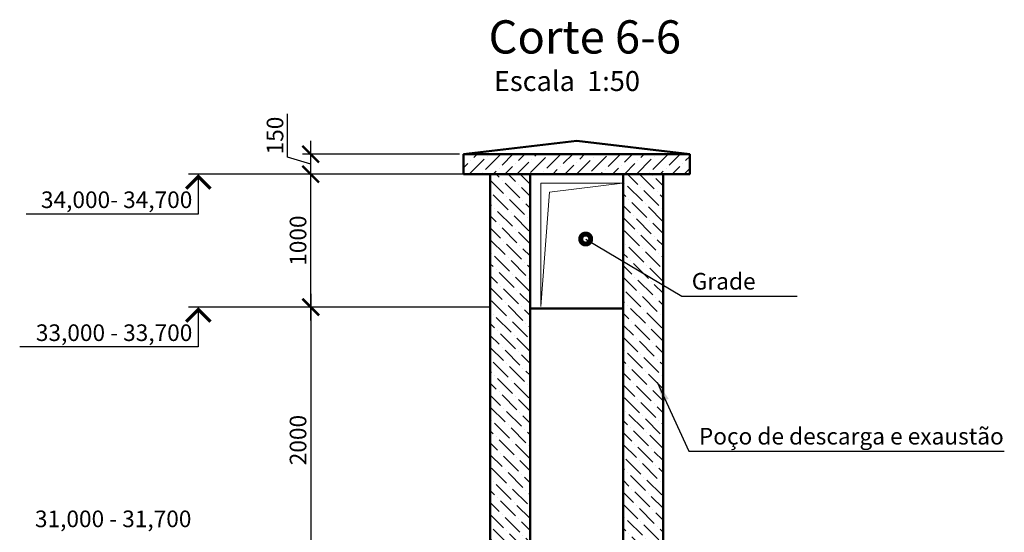
# Model space of a CAD drawing. Units: millimetres. Extents: x -1146182 to -537267, y -10408349 to -9781964.
# Drawn here: x -987448 to -980043, y -9799895 to -9796040 of the extents above; entities that cross this region are included whole.
import ezdxf
from ezdxf.enums import TextEntityAlignment as Align

# ---------------------------------------------------------------- set-up
doc = ezdxf.new("R2010")
doc.units = ezdxf.units.MM
for name, color, linetype, lineweight in [('Виноски', 10, 'Continuous', 9), ('основний толстий', 7, 'Continuous', 50), ('основний тонкий', 170, 'Continuous', 15), ('розмеры', 80, 'Continuous', 13)]:
    doc.layers.add(name, color=color, linetype=linetype, lineweight=lineweight)
doc.layers.add('размер', color=3, linetype='Continuous')
doc.styles.add('GOST 2.304', font='ARIAL.TTF')
doc.dimstyles.new('SPDS', dxfattribs={"dimscale": 100, "dimtxt": 2.5, "dimasz": 2.5, "dimexe": 1.25, "dimexo": 0.625, "dimtad": 1, "dimdec": 0, "dimrnd": 0.001, "dimtxsty": 'GOST 2.304', "dimblk": 'ARCHTICK', "dimblk1": 'ARCHTICK', "dimblk2": 'ARCHTICK', "dimcen": 2.5, "dimdle": 2, "dimadec": 0, "dimazin": 2, "dimtfac": 0.75, "dimtdec": 4, "dimtmove": 1, "dimatfit": 3, "dimfxl": 1, "dimtolj": 1, "dimarcsym": 0})

# ---------------------------------------------------------------- blocks, each defined once
blk = doc.blocks.new('_ArchTick')
at = {"color": 0, "linetype": 'ByBlock', "const_width": 0.15}
blk.add_lwpolyline([(-0.5, -0.5), (0.5, 0.5)], dxfattribs=at)
blk = doc.blocks.new('*D193')
at = {"layer": 'Defpoints', "color": 0, "ltscale": 50}
for p in [(-985260, -9797201.7), (-985260, -9797201.7), (-985260, -9798201.7)]:
    blk.add_point(p, dxfattribs=at)
at = {"layer": 'розмеры', "color": 0, "lineweight": -2, "ltscale": 50}
for p, q in [((-985260, -9798301.7), (-985260, -9797101.7)), ((-985291.3, -9797201.7), (-985322.5, -9797201.7)), ((-985291.3, -9798201.7), (-985322.5, -9798201.7))]:
    blk.add_line(p, q, dxfattribs=at)
at = {"layer": 'розмеры', "color": 0, "lineweight": -2, "ltscale": 50, "xscale": 125, "yscale": 125, "zscale": 125}
for p, rotation in [((-985260, -9797201.7), 90), ((-985260, -9798201.7), 270)]:
    blk.add_blockref('_ArchTick', p, dxfattribs=dict(at, rotation=rotation))
at = {"layer": 'розмеры', "color": 0, "ltscale": 50, "insert": (-985355.1, -9797701.7), "char_height": 125, "attachment_point": 5, "rotation": 90, "style": 'GOST 2.304'}
blk.add_mtext('\\A1;1000', dxfattribs=at)
blk = doc.blocks.new('*D201')
at = {"layer": 'Defpoints', "color": 0, "ltscale": 50}
for p in [(-985260, -9798201.7), (-985260, -9800201.7), (-985260, -9800201.7)]:
    blk.add_point(p, dxfattribs=at)
at = {"layer": 'розмеры', "color": 0, "lineweight": -2, "ltscale": 50}
for p, q in [((-985260, -9798101.7), (-985260, -9800301.7)), ((-985291.3, -9798201.7), (-985322.5, -9798201.7)), ((-985291.3, -9800201.7), (-985322.5, -9800201.7))]:
    blk.add_line(p, q, dxfattribs=at)
at = {"layer": 'розмеры', "color": 0, "lineweight": -2, "ltscale": 50, "xscale": 125, "yscale": 125, "zscale": 125}
for p, rotation in [((-985260, -9798201.7), 90), ((-985260, -9800201.7), 270)]:
    blk.add_blockref('_ArchTick', p, dxfattribs=dict(at, rotation=rotation))
at = {"layer": 'розмеры', "color": 0, "ltscale": 50, "insert": (-985355.1, -9799201.7), "char_height": 125, "attachment_point": 5, "rotation": 90, "style": 'GOST 2.304'}
blk.add_mtext('\\A1;2000', dxfattribs=at)
blk = doc.blocks.new('*D203')
at = {"layer": 'Defpoints', "color": 0, "ltscale": 50}
for p in [(-985260, -9797051.7), (-984109.5, -9797051.7), (-984109.5, -9797201.7)]:
    blk.add_point(p, dxfattribs=at)
at = {"layer": 'розмеры', "color": 0, "lineweight": -2, "ltscale": 50}
for p, q in [((-985433.2, -9797074.7), (-985433.2, -9796748.2)), ((-985260, -9797301.7), (-985260, -9796951.7)), ((-985260, -9797126.7), (-985433.2, -9797074.7)), ((-984140.7, -9797051.7), (-985322.5, -9797051.7)), ((-984140.7, -9797201.7), (-985322.5, -9797201.7))]:
    blk.add_line(p, q, dxfattribs=at)
at = {"layer": 'розмеры', "color": 0, "lineweight": -2, "ltscale": 50, "xscale": 125, "yscale": 125, "zscale": 125}
for p, rotation in [((-985260, -9797051.7), 90), ((-985260, -9797201.7), 270)]:
    blk.add_blockref('_ArchTick', p, dxfattribs=dict(at, rotation=rotation))
at = {"layer": 'розмеры', "color": 0, "ltscale": 50, "insert": (-985528.3, -9796911.5), "char_height": 125, "attachment_point": 5, "rotation": 90, "style": 'GOST 2.304'}
blk.add_mtext('\\A1;150', dxfattribs=at)

msp = doc.modelspace()

# ---------------------------------------------------------------- hatches: boundary and pattern name
at = {"layer": 'Виноски', "ltscale": 50}
h = msp.add_hatch(dxfattribs=at)
h.set_pattern_fill('ANSI36', color=256, scale=20, style=0)
h.paths.add_polyline_path([(-982409.5, -9797051.7), (-982609.5, -9797051.7), (-984109.5, -9797051.7), (-984109.5, -9797201.7), (-983909.5, -9797201.7), (-982409.5, -9797201.7)])
h = msp.add_hatch(dxfattribs=at)
h.set_pattern_fill('ANSI36', color=256, scale=20, angle=90, style=0)
h.paths.add_polyline_path([(-983609.5, -9797201.7), (-983909.5, -9797201.7), (-983909.5, -9800201.7), (-983909.5, -9801916.7), (-983609.5, -9801916.7)])
h.paths.add_polyline_path([(-982609.5, -9797201.7), (-982909.5, -9797201.7), (-982909.5, -9801916.7), (-982609.5, -9801916.7)])

# ---------------------------------------------------------------- linework, layer by layer
at = {"layer": 'Виноски', "linetype": 'Continuous', "lineweight": 25, "ltscale": 50}
for p, q in [((-983909.5, -9797201.7), (-986180, -9797201.7)), ((-986105, -9797201.7), (-986105, -9797501.7)), ((-986105, -9797501.7), (-987399.9, -9797501.7)), ((-983909.5, -9798201.7), (-986180, -9798201.7)), ((-986105, -9798201.7), (-986105, -9798501.7)), ((-986105, -9798501.7), (-987448.4, -9798501.7))]:
    msp.add_line(p, q, dxfattribs=at)
at = {"layer": 'Виноски', "lineweight": 25, "ltscale": 50}
for p, q in [((-983191.8, -9797689.7), (-982469, -9798119.8)), ((-982469, -9798119.8), (-981600.4, -9798119.8))]:
    msp.add_line(p, q, dxfattribs=at)
at = {"layer": 'Виноски', "linetype": 'Continuous', "lineweight": 25, "ltscale": 50, "const_width": 25}
for points in [[(-986013.8, -9797310.5), (-986105, -9797219.3), (-986196.1, -9797310.5)], [(-986013.8, -9798310.5), (-986105, -9798219.3), (-986196.1, -9798310.5)]]:
    msp.add_lwpolyline(points, dxfattribs=at)
at = {"layer": 'Виноски', "ltscale": 50}
msp.add_lwpolyline([(-983528.7, -9798196.9), (-983528.7, -9797270.8), (-982915.7, -9797270.8), (-983462.8, -9797336.7), (-983528.7, -9798196.9)], dxfattribs=at)
at = {"layer": 'Виноски', "lineweight": 25, "ltscale": 50, "const_width": 75}
msp.add_lwpolyline([(-983173, -9797689.7, 1), (-983210.5, -9797689.7, 1)], format="xyb", close=True, dxfattribs=at)
at = {"layer": 'основний толстий', "ltscale": 50}
for points in [[(-984109.5, -9797051.7), (-983259.5, -9796951.7), (-983259.5, -9796951.7), (-984109.5, -9797051.7), (-983259.5, -9796951.7), (-982409.5, -9797051.7)], [(-983909.5, -9800201.7), (-983909.5, -9797201.7), (-983909.5, -9797201.7)]]:
    msp.add_lwpolyline(points, dxfattribs=at)
msp.add_lwpolyline([(-983909.5, -9797201.7), (-984109.5, -9797201.7), (-984109.5, -9797051.7), (-982609.5, -9797051.7), (-982409.5, -9797051.7), (-982409.5, -9797201.7), (-983909.5, -9797201.7)], close=True, dxfattribs=at)
at = {"layer": 'основний толстий', "ltscale": 400}
for points in [[(-984259.5, -9802216.7), (-983609.5, -9802216.7), (-983609.5, -9797201.7)], [(-982259.5, -9802216.7), (-982909.5, -9802216.7), (-982909.5, -9797201.7)], [(-982909.5, -9801916.7), (-982609.5, -9801916.7), (-982609.5, -9797201.7)], [(-983609.5, -9801916.7), (-983909.5, -9801916.7), (-983909.5, -9798201.7)]]:
    msp.add_lwpolyline(points, dxfattribs=at)
at = {"layer": 'основний толстий', "ltscale": 200}
msp.add_lwpolyline([(-983609.5, -9798211.1), (-982909.5, -9798211.1)], dxfattribs=at)
at = {"layer": 'основний тонкий', "ltscale": 50}
msp.add_lwpolyline([(-983609.5, -9798211.1), (-982909.5, -9798211.1)], dxfattribs=at)
at = {"layer": 'размер', "lineweight": 25, "ltscale": 50}
for p, q in [((-982653.2, -9798765.2), (-982415.3, -9799285.1)), ((-982415.3, -9799285.1), (-980043.5, -9799285.1))]:
    msp.add_line(p, q, dxfattribs=at)
msp.add_solid([(-982653.2, -9798765.2), (-982567.9, -9798891.4), (-982613.6, -9798912.3)], dxfattribs=at)

# ---------------------------------------------------------------- texts
at = {"layer": 'Виноски', "linetype": 'Continuous', "lineweight": 25, "ltscale": 50, "style": 'GOST 2.304'}
for s, p in [('34,000- 34,700', (-986150, -9797456.7)), ('33,000 - 33,700', (-986150, -9798456.7)), ('31,000 - 31,700', (-986156.9, -9799856.7))]:
    msp.add_text(s, height=125, dxfattribs=at).set_placement(p, align=Align.RIGHT)
at = {"layer": 'Виноски', "lineweight": 25, "ltscale": 50, "style": 'GOST 2.304'}
msp.add_text('Grade', height=125, dxfattribs=at).set_placement((-982394, -9798069.8))
at = {"layer": 'размер', "lineweight": 25, "ltscale": 50, "style": 'GOST 2.304'}
msp.add_text('Poço de descarga e exaustão', height=125, dxfattribs=at).set_placement((-982340.3, -9799235.1))
at = {"layer": 'розмеры', "color": 5, "linetype": 'Continuous', "ltscale": 50, "style": 'GOST 2.304'}
for s, height, p in [('Corte 6-6', 250, (-983922.3, -9796294.6)), ('Escala  1:50', 150, (-983881.9, -9796576.6))]:
    msp.add_text(s, height=height, dxfattribs=at).set_placement(p)

# ---------------------------------------------------------------- dimensions: what is measured, and where the dimension line sits
at = {"layer": 'розмеры', "ltscale": 50}
for base, p1, p2, angle, picture, middle in [((-985260, -9797051.7), (-984109.5, -9797201.7), (-984109.5, -9797051.7), 90, '*D203', (-985528.3, -9797043.4)), ((-985260, -9797201.7), (-985260, -9798201.7), (-985260, -9797201.7), 270, '*D193', (-985355.1, -9797701.7))]:
    dim = msp.add_linear_dim(base=base, p1=p1, p2=p2, angle=angle, dimstyle='SPDS', override={"dimscale": 50}, dxfattribs=at)
    dim.commit()
    dim.dimension.update_dxf_attribs({"geometry": picture, "text_midpoint": middle})
dim = msp.add_aligned_dim(p1=(-985260, -9798201.7), p2=(-985260, -9800201.7), distance=0, dimstyle='SPDS', override={"dimscale": 50}, dxfattribs=at)
dim.commit()
dim.dimension.update_dxf_attribs({"geometry": '*D201', "text_midpoint": (-985355.1, -9799201.7)})

doc.saveas('drawing.dxf')
